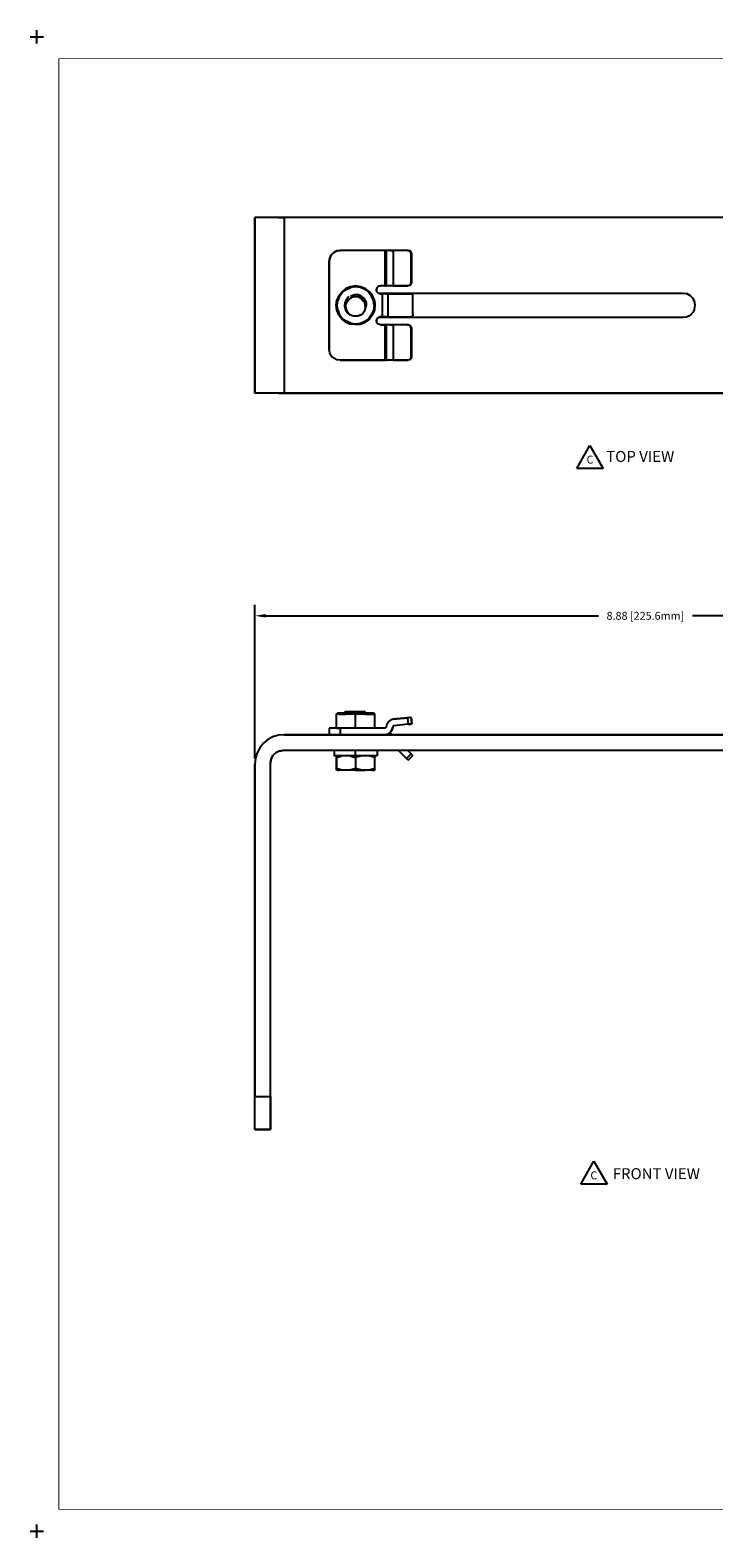
# Model space of a CAD drawing. Extents: x -0.1 to 22.1, y -0.1 to 17.1.
# Drawn here: x -0.1 to 7.7, y -0.1 to 17.1 of the extents above; entities that cross this region are included whole.
import ezdxf

# ---------------------------------------------------------------- set-up
doc = ezdxf.new("R2010")
doc.units = 0
doc.header["$MEASUREMENT"] = 0
doc.header["$PDMODE"] = 2
doc.header["$PDSIZE"] = 0.075
doc.layers.get('Defpoints').update_dxf_attribs({"linetype": 'CONTINUOUS'})
for name, color, linetype in [('Dimension', 6, 'CONTINUOUS'), ('Object', 5, 'CONTINUOUS'), ('Text', 1, 'CONTINUOUS'), ('Title Block', 3, 'CONTINUOUS')]:
    doc.layers.add(name, color=color, linetype=linetype)
doc.styles.get("Standard").update_dxf_attribs({"font": 'technic_.ttf'})
doc.dimstyles.get("Standard").update_dxf_attribs({"dimtxt": 0.09, "dimasz": 0.125, "dimexe": 0.125, "dimexo": 0.0625, "dimgap": 0.09, "dimtad": 0, "dimtih": 1, "dimtoh": 1, "dimzin": 0, "dimdsep": 46, "dimtxsty": 'STANDARD', "dimcen": 0.09, "dimadec": 0, "dimazin": 0, "dimtfac": 1, "dimtofl": 0, "dimtmove": 0, "dimatfit": 3, "dimfxl": 1, "dimtolj": 1, "dimtzin": 0, "dimarcsym": 0})

# ---------------------------------------------------------------- blocks, each defined once
blk = doc.blocks.new('*D1')
at = {"layer": 'Defpoints', "color": 0}
for p in [(11.36, 10.413), (11.36, 9.061), (2.479, 8.727)]:
    blk.add_point(p, dxfattribs=at)
at = {"layer": 'Dimension', "color": 0, "lineweight": -2}
for p, q in [((2.479, 8.789), (2.479, 10.538)), ((11.36, 9.123), (11.36, 10.538)), ((2.604, 10.413), (6.386, 10.413)), ((11.235, 10.413), (7.453, 10.413))]:
    blk.add_line(p, q, dxfattribs=at)
at = {"layer": 'Dimension', "color": 0}
for points in [[(2.604, 10.434), (2.604, 10.393), (2.479, 10.413)], [(11.235, 10.434), (11.235, 10.393), (11.36, 10.413)]]:
    blk.add_solid(points, dxfattribs=at)
at = {"layer": 'Dimension', "color": 0, "insert": (6.919, 10.413), "char_height": 0.09, "attachment_point": 5}
blk.add_mtext('\\A1;8.88 [225.6mm]', dxfattribs=at)

msp = doc.modelspace()

# ---------------------------------------------------------------- linework, layer by layer
at = {"layer": 'Object'}
for p, q in [((2.486, 14.945), (2.479, 14.945)), ((2.486, 14.945), (2.479, 14.945)), ((2.479, 12.945), (2.479, 14.945)), ((2.479, 14.945), (2.479, 12.945)), ((2.505, 14.945), (2.486, 14.945)), ((2.505, 14.945), (2.486, 14.945)), ((2.535, 14.945), (2.505, 14.945)), ((2.535, 14.945), (2.505, 14.945)), ((2.577, 14.945), (2.535, 14.945)), ((2.577, 14.945), (2.535, 14.945)), ((2.628, 14.945), (2.577, 14.945)), ((2.628, 14.945), (2.577, 14.945)), ((2.685, 14.945), (2.628, 14.945)), ((2.685, 14.945), (2.628, 14.945)), ((2.748, 14.945), (2.685, 14.945)), ((2.748, 14.945), (2.685, 14.945)), ((2.813, 14.945), (2.748, 14.945)), ((2.748, 14.945), (2.813, 14.945)), ((10.985, 14.945), (2.813, 14.945)), ((10.985, 14.945), (2.813, 14.945)), ((2.813, 14.945), (2.813, 12.945)), ((3.324, 14.445), (3.33, 14.483)), ((3.33, 14.483), (3.324, 14.445)), ((3.324, 13.445), (3.324, 14.445)), ((3.324, 14.445), (3.324, 13.445)), ((3.33, 14.483), (3.348, 14.518)), ((3.348, 14.518), (3.33, 14.483)), ((3.376, 14.546), (3.348, 14.518)), ((3.376, 14.546), (3.348, 14.518)), ((3.376, 14.546), (3.411, 14.564)), ((3.411, 14.564), (3.376, 14.546)), ((3.411, 14.564), (3.449, 14.57)), ((3.449, 14.57), (3.411, 14.564)), ((3.956, 14.57), (3.449, 14.57)), ((3.956, 14.57), (3.449, 14.57)), ((3.956, 14.57), (3.956, 14.167)), ((3.963, 14.57), (3.956, 14.57)), ((3.963, 14.57), (3.956, 14.57)), ((3.969, 14.57), (3.963, 14.57)), ((3.969, 14.57), (3.963, 14.57)), ((3.969, 14.57), (3.971, 14.57)), ((3.971, 14.57), (3.969, 14.57)), ((3.971, 14.57), (3.971, 14.167)), ((3.978, 14.57), (3.971, 14.57)), ((3.978, 14.57), (3.971, 14.57)), ((3.996, 14.57), (3.978, 14.57)), ((3.996, 14.57), (3.978, 14.57)), ((4.021, 14.57), (3.996, 14.57)), ((4.021, 14.57), (3.996, 14.57)), ((4.052, 14.57), (4.021, 14.57)), ((4.021, 14.57), (4.052, 14.57)), ((4.216, 14.57), (4.052, 14.57)), ((4.052, 14.57), (4.052, 14.167)), ((4.216, 14.57), (4.052, 14.57)), ((4.224, 14.57), (4.216, 14.57)), ((4.216, 14.57), (4.236, 14.564)), ((4.224, 14.57), (4.216, 14.57)), ((4.244, 14.564), (4.224, 14.57)), ((4.236, 14.564), (4.25, 14.55)), ((4.258, 14.55), (4.244, 14.564)), ((4.256, 14.53), (4.25, 14.55)), ((4.256, 14.207), (4.256, 14.53)), ((4.263, 14.53), (4.256, 14.53)), ((4.263, 14.53), (4.258, 14.55)), ((4.263, 14.207), (4.263, 14.53)), ((3.47, 14.1), (3.435, 14.055)), ((3.47, 14.1), (3.435, 14.055)), ((3.443, 14.05), (3.477, 14.093)), ((3.515, 14.135), (3.47, 14.1)), ((3.515, 14.135), (3.47, 14.1)), ((3.477, 14.093), (3.52, 14.126)), ((3.568, 14.157), (3.515, 14.135)), ((3.568, 14.157), (3.515, 14.135)), ((3.52, 14.126), (3.571, 14.147)), ((3.568, 14.157), (3.625, 14.165)), ((3.625, 14.165), (3.568, 14.157)), ((3.625, 14.155), (3.571, 14.147)), ((3.614, 14.066), (3.589, 14.058)), ((3.639, 14.069), (3.614, 14.066)), ((3.682, 14.157), (3.625, 14.165)), ((3.625, 14.165), (3.625, 14.155)), ((3.682, 14.157), (3.625, 14.165)), ((3.68, 14.147), (3.625, 14.155)), ((3.639, 14.069), (3.662, 14.064)), ((3.68, 14.057), (3.639, 14.069)), ((3.662, 14.064), (3.68, 14.057)), ((3.73, 14.126), (3.68, 14.147)), ((3.735, 14.135), (3.682, 14.157)), ((3.735, 14.135), (3.682, 14.157)), ((3.73, 14.126), (3.774, 14.093)), ((3.781, 14.1), (3.735, 14.135)), ((3.781, 14.1), (3.735, 14.135)), ((3.774, 14.093), (3.807, 14.05)), ((3.816, 14.055), (3.781, 14.1)), ((3.816, 14.055), (3.781, 14.1)), ((3.861, 14.122), (3.867, 14.144)), ((3.867, 14.144), (3.861, 14.122)), ((3.867, 14.099), (3.861, 14.122)), ((3.861, 14.122), (3.867, 14.099)), ((3.867, 14.144), (3.884, 14.161)), ((3.884, 14.161), (3.867, 14.144)), ((3.884, 14.083), (3.867, 14.099)), ((3.884, 14.083), (3.867, 14.099)), ((3.881, 14.085), (7.345, 14.085)), ((3.881, 14.085), (7.345, 14.085)), ((3.884, 14.161), (3.906, 14.167)), ((3.906, 14.167), (3.884, 14.161)), ((3.884, 14.083), (3.906, 14.077)), ((3.906, 14.077), (3.884, 14.083)), ((3.956, 14.167), (3.906, 14.167)), ((3.956, 14.167), (3.906, 14.167)), ((3.906, 14.077), (3.926, 14.077)), ((3.926, 14.077), (3.906, 14.077)), ((3.926, 14.077), (3.926, 13.813)), ((3.949, 14.077), (3.926, 14.077)), ((3.949, 14.077), (3.926, 14.077)), ((3.971, 14.077), (3.949, 14.077)), ((3.971, 14.077), (3.949, 14.077)), ((3.956, 14.167), (3.963, 14.167)), ((3.963, 14.167), (3.956, 14.167)), ((3.969, 14.167), (3.963, 14.167)), ((3.969, 14.167), (3.963, 14.167)), ((3.971, 14.167), (3.969, 14.167)), ((3.971, 14.167), (3.969, 14.167)), ((3.978, 14.167), (3.971, 14.167)), ((3.971, 14.167), (3.978, 14.167)), ((3.971, 14.077), (3.99, 14.077)), ((3.99, 14.077), (3.971, 14.077)), ((3.996, 14.167), (3.978, 14.167)), ((3.996, 14.167), (3.978, 14.167)), ((3.99, 14.077), (3.99, 13.813)), ((4.256, 14.077), (3.99, 14.077)), ((3.99, 14.077), (4.256, 14.077)), ((4.021, 14.167), (3.996, 14.167)), ((4.021, 14.167), (3.996, 14.167)), ((4.052, 14.167), (4.021, 14.167)), ((4.052, 14.167), (4.021, 14.167)), ((4.216, 14.167), (4.052, 14.167)), ((4.052, 14.167), (4.216, 14.167)), ((4.236, 14.172), (4.216, 14.167)), ((4.224, 14.167), (4.216, 14.167)), ((4.216, 14.167), (4.224, 14.167)), ((4.244, 14.172), (4.224, 14.167)), ((4.25, 14.187), (4.236, 14.172)), ((4.258, 14.187), (4.244, 14.172)), ((4.256, 14.207), (4.25, 14.187)), ((4.263, 14.207), (4.256, 14.207)), ((4.266, 14.073), (4.256, 14.077)), ((4.258, 14.187), (4.263, 14.207)), ((4.274, 14.062), (4.266, 14.073)), ((7.345, 14.085), (7.388, 14.078)), ((7.345, 14.085), (7.388, 14.078)), ((7.427, 14.058), (7.388, 14.078)), ((7.388, 14.078), (7.427, 14.058)), ((3.405, 13.945), (3.413, 14.002)), ((3.413, 14.002), (3.405, 13.945)), ((3.413, 13.888), (3.405, 13.945)), ((3.405, 13.945), (3.413, 13.888)), ((3.435, 14.055), (3.413, 14.002)), ((3.435, 14.055), (3.413, 14.002)), ((3.415, 13.945), (3.422, 13.999)), ((3.422, 13.89), (3.415, 13.945)), ((3.443, 14.05), (3.422, 13.999)), ((3.504, 13.976), (3.5, 13.935)), ((3.5, 13.945), (3.5, 13.935)), ((3.5, 13.935), (3.51, 13.896)), ((3.5, 13.935), (3.503, 13.92)), ((3.504, 13.976), (3.503, 13.973)), ((3.503, 13.92), (3.51, 13.896)), ((3.521, 14.013), (3.504, 13.976)), ((3.507, 13.985), (3.504, 13.976)), ((3.51, 13.896), (3.532, 13.861)), ((3.521, 13.875), (3.51, 13.896)), ((3.514, 13.922), (3.515, 13.948)), ((3.514, 13.922), (3.519, 13.897)), ((3.515, 13.948), (3.522, 13.972)), ((3.519, 13.897), (3.53, 13.873)), ((3.549, 14.044), (3.521, 14.013)), ((3.522, 13.972), (3.535, 13.995)), ((3.535, 13.995), (3.553, 14.014)), ((3.574, 14.03), (3.553, 14.014)), ((3.568, 14.027), (3.553, 14.014)), ((3.589, 14.058), (3.567, 14.045)), ((3.574, 14.03), (3.568, 14.027)), ((3.572, 14.029), (3.568, 14.027)), ((3.598, 14.041), (3.574, 14.03)), ((3.586, 14.037), (3.574, 14.03)), ((3.577, 14.032), (3.586, 14.037)), ((3.598, 14.041), (3.586, 14.037)), ((3.625, 14.045), (3.598, 14.041)), ((3.605, 14.043), (3.598, 14.041)), ((3.625, 14.045), (3.605, 14.043)), ((3.605, 14.043), (3.625, 14.045)), ((3.652, 14.041), (3.625, 14.045)), ((3.625, 14.045), (3.652, 14.041)), ((3.663, 14.037), (3.652, 14.041)), ((3.652, 14.041), (3.677, 14.03)), ((3.677, 14.03), (3.663, 14.037)), ((3.676, 14.058), (3.681, 14.056)), ((3.696, 14.015), (3.677, 14.03)), ((3.677, 14.03), (3.698, 14.014)), ((3.714, 14.032), (3.68, 14.057)), ((3.68, 14.057), (3.684, 14.055)), ((3.698, 14.014), (3.696, 14.015)), ((3.715, 13.995), (3.698, 14.014)), ((3.714, 13.99), (3.698, 14.014)), ((3.714, 14.031), (3.712, 14.033)), ((3.739, 13.997), (3.714, 14.032)), ((3.728, 13.973), (3.715, 13.995)), ((3.731, 13.897), (3.721, 13.873)), ((3.735, 13.948), (3.728, 13.973)), ((3.736, 13.922), (3.731, 13.897)), ((3.739, 13.921), (3.733, 13.91)), ((3.736, 13.922), (3.735, 13.948)), ((3.739, 13.993), (3.736, 14.001)), ((3.746, 13.973), (3.739, 13.997)), ((3.739, 13.997), (3.744, 13.972)), ((3.745, 13.946), (3.739, 13.921)), ((3.744, 13.972), (3.745, 13.946)), ((3.828, 13.999), (3.807, 14.05)), ((3.838, 14.002), (3.816, 14.055)), ((3.838, 14.002), (3.816, 14.055)), ((3.835, 13.945), (3.828, 13.999)), ((3.835, 13.945), (3.828, 13.89)), ((3.838, 14.002), (3.845, 13.945)), ((3.838, 14.002), (3.845, 13.945)), ((3.845, 13.945), (3.838, 13.888)), ((3.845, 13.945), (3.838, 13.888)), ((4.277, 14.047), (4.274, 14.062)), ((4.277, 13.843), (4.277, 14.047)), ((7.458, 14.027), (7.427, 14.058)), ((7.427, 14.058), (7.458, 14.027)), ((7.478, 13.988), (7.458, 14.027)), ((7.458, 14.027), (7.478, 13.988)), ((7.478, 13.901), (7.458, 13.862)), ((7.478, 13.901), (7.458, 13.862)), ((7.485, 13.945), (7.478, 13.988)), ((7.485, 13.945), (7.478, 13.988)), ((7.478, 13.901), (7.485, 13.945)), ((7.478, 13.901), (7.485, 13.945)), ((3.435, 13.835), (3.413, 13.888)), ((3.435, 13.835), (3.413, 13.888)), ((3.422, 13.89), (3.443, 13.84)), ((3.435, 13.835), (3.47, 13.789)), ((3.47, 13.789), (3.435, 13.835)), ((3.443, 13.84), (3.477, 13.796)), ((3.47, 13.789), (3.515, 13.754)), ((3.515, 13.754), (3.47, 13.789)), ((3.52, 13.763), (3.477, 13.796)), ((3.515, 13.754), (3.568, 13.732)), ((3.568, 13.732), (3.515, 13.754)), ((3.571, 13.742), (3.52, 13.763)), ((3.532, 13.861), (3.521, 13.875)), ((3.545, 13.852), (3.53, 13.873)), ((3.564, 13.835), (3.532, 13.861)), ((3.537, 13.856), (3.532, 13.861)), ((3.537, 13.856), (3.556, 13.841)), ((3.545, 13.852), (3.564, 13.835)), ((3.556, 13.841), (3.564, 13.835)), ((3.577, 13.829), (3.564, 13.835)), ((3.584, 13.827), (3.564, 13.835)), ((3.625, 13.725), (3.568, 13.732)), ((3.625, 13.725), (3.568, 13.732)), ((3.571, 13.742), (3.625, 13.735)), ((3.584, 13.827), (3.577, 13.829)), ((3.601, 13.822), (3.584, 13.827)), ((3.604, 13.821), (3.584, 13.827)), ((3.604, 13.821), (3.601, 13.822)), ((3.625, 13.82), (3.604, 13.821)), ((3.625, 13.82), (3.604, 13.821)), ((3.646, 13.821), (3.625, 13.82)), ((3.646, 13.821), (3.625, 13.82)), ((3.625, 13.735), (3.68, 13.742)), ((3.625, 13.735), (3.625, 13.725)), ((3.625, 13.725), (3.682, 13.732)), ((3.682, 13.732), (3.625, 13.725)), ((3.667, 13.827), (3.646, 13.821)), ((3.657, 13.824), (3.646, 13.821)), ((3.657, 13.824), (3.653, 13.823)), ((3.667, 13.827), (3.657, 13.824)), ((3.66, 13.825), (3.657, 13.824)), ((3.686, 13.835), (3.667, 13.828)), ((3.686, 13.835), (3.667, 13.827)), ((3.68, 13.742), (3.73, 13.763)), ((3.682, 13.732), (3.735, 13.754)), ((3.682, 13.732), (3.735, 13.754)), ((3.705, 13.852), (3.686, 13.835)), ((3.721, 13.873), (3.705, 13.852)), ((3.774, 13.796), (3.73, 13.763)), ((3.735, 13.754), (3.781, 13.789)), ((3.781, 13.789), (3.735, 13.754)), ((3.807, 13.84), (3.774, 13.796)), ((3.816, 13.835), (3.781, 13.789)), ((3.816, 13.835), (3.781, 13.789)), ((3.828, 13.89), (3.807, 13.84)), ((3.838, 13.888), (3.816, 13.835)), ((3.838, 13.888), (3.816, 13.835)), ((3.861, 13.768), (3.867, 13.79)), ((3.867, 13.79), (3.861, 13.768)), ((3.867, 13.745), (3.861, 13.768)), ((3.861, 13.768), (3.867, 13.745)), ((3.867, 13.79), (3.884, 13.807)), ((3.884, 13.807), (3.867, 13.79)), ((3.884, 13.729), (3.867, 13.745)), ((3.884, 13.729), (3.867, 13.745)), ((7.345, 13.805), (3.881, 13.805)), ((7.345, 13.805), (3.881, 13.805)), ((3.906, 13.813), (3.884, 13.807)), ((3.884, 13.807), (3.906, 13.813)), ((3.906, 13.723), (3.884, 13.729)), ((3.906, 13.723), (3.884, 13.729)), ((3.926, 13.813), (3.906, 13.813)), ((3.906, 13.813), (3.926, 13.813)), ((3.956, 13.723), (3.906, 13.723)), ((3.906, 13.723), (3.956, 13.723)), ((3.926, 13.813), (3.949, 13.813)), ((3.949, 13.813), (3.926, 13.813)), ((3.971, 13.813), (3.949, 13.813)), ((3.971, 13.813), (3.949, 13.813)), ((3.963, 13.723), (3.956, 13.723)), ((3.956, 13.723), (3.956, 13.32)), ((3.963, 13.723), (3.956, 13.723)), ((3.969, 13.723), (3.963, 13.723)), ((3.969, 13.723), (3.963, 13.723)), ((3.971, 13.723), (3.969, 13.723)), ((3.969, 13.723), (3.971, 13.723)), ((3.99, 13.813), (3.971, 13.813)), ((3.99, 13.813), (3.971, 13.813)), ((3.978, 13.723), (3.971, 13.723)), ((3.978, 13.723), (3.971, 13.723)), ((3.971, 13.723), (3.971, 13.32)), ((3.996, 13.723), (3.978, 13.723)), ((3.996, 13.723), (3.978, 13.723)), ((3.99, 13.813), (4.256, 13.813)), ((3.99, 13.813), (4.256, 13.813)), ((4.021, 13.723), (3.996, 13.723)), ((4.021, 13.723), (3.996, 13.723)), ((4.052, 13.723), (4.021, 13.723)), ((4.021, 13.723), (4.052, 13.723)), ((4.216, 13.723), (4.052, 13.723)), ((4.052, 13.723), (4.052, 13.32)), ((4.216, 13.723), (4.052, 13.723)), ((4.224, 13.723), (4.216, 13.723)), ((4.236, 13.717), (4.216, 13.723)), ((4.216, 13.723), (4.224, 13.723)), ((4.244, 13.717), (4.224, 13.723)), ((4.266, 13.817), (4.256, 13.813)), ((4.274, 13.828), (4.266, 13.817)), ((4.277, 13.843), (4.274, 13.828)), ((7.388, 13.811), (7.345, 13.805)), ((7.388, 13.811), (7.345, 13.805)), ((7.427, 13.831), (7.388, 13.811)), ((7.427, 13.831), (7.388, 13.811)), ((7.458, 13.862), (7.427, 13.831)), ((7.458, 13.862), (7.427, 13.831)), ((4.25, 13.703), (4.236, 13.717)), ((4.258, 13.703), (4.244, 13.717)), ((4.256, 13.683), (4.25, 13.703)), ((4.256, 13.36), (4.256, 13.683)), ((4.263, 13.683), (4.256, 13.683)), ((4.263, 13.683), (4.258, 13.703)), ((4.263, 13.36), (4.263, 13.683)), ((3.33, 13.406), (3.324, 13.445)), ((3.33, 13.406), (3.324, 13.445)), ((3.348, 13.371), (3.33, 13.406)), ((3.348, 13.371), (3.33, 13.406)), ((3.376, 13.343), (3.348, 13.371)), ((3.376, 13.343), (3.348, 13.371)), ((3.411, 13.326), (3.376, 13.343)), ((3.411, 13.326), (3.376, 13.343)), ((3.449, 13.32), (3.411, 13.326)), ((3.449, 13.32), (3.411, 13.326)), ((3.956, 13.32), (3.449, 13.32)), ((3.449, 13.32), (3.956, 13.32)), ((3.963, 13.32), (3.956, 13.32)), ((3.963, 13.32), (3.956, 13.32)), ((3.969, 13.32), (3.963, 13.32)), ((3.969, 13.32), (3.963, 13.32)), ((3.971, 13.32), (3.969, 13.32)), ((3.971, 13.32), (3.969, 13.32)), ((3.978, 13.32), (3.971, 13.32)), ((3.971, 13.32), (3.978, 13.32)), ((3.996, 13.32), (3.978, 13.32)), ((3.996, 13.32), (3.978, 13.32)), ((4.021, 13.32), (3.996, 13.32)), ((4.021, 13.32), (3.996, 13.32)), ((4.052, 13.32), (4.021, 13.32)), ((4.052, 13.32), (4.021, 13.32)), ((4.216, 13.32), (4.052, 13.32)), ((4.052, 13.32), (4.216, 13.32)), ((4.236, 13.325), (4.216, 13.32)), ((4.224, 13.32), (4.216, 13.32)), ((4.216, 13.32), (4.224, 13.32)), ((4.244, 13.325), (4.224, 13.32)), ((4.25, 13.34), (4.236, 13.325)), ((4.258, 13.34), (4.244, 13.325)), ((4.256, 13.36), (4.25, 13.34)), ((4.263, 13.36), (4.256, 13.36)), ((4.258, 13.34), (4.263, 13.36)), ((2.486, 12.945), (2.479, 12.945)), ((2.486, 12.945), (2.479, 12.945)), ((2.505, 12.945), (2.486, 12.945)), ((2.505, 12.945), (2.486, 12.945)), ((2.535, 12.945), (2.505, 12.945)), ((2.535, 12.945), (2.505, 12.945)), ((2.577, 12.945), (2.535, 12.945)), ((2.577, 12.945), (2.535, 12.945)), ((2.628, 12.945), (2.577, 12.945)), ((2.628, 12.945), (2.577, 12.945)), ((2.685, 12.945), (2.628, 12.945)), ((2.685, 12.945), (2.628, 12.945)), ((2.748, 12.945), (2.685, 12.945)), ((2.748, 12.945), (2.685, 12.945)), ((2.813, 12.945), (2.748, 12.945)), ((2.748, 12.945), (2.813, 12.945)), ((10.985, 12.945), (2.813, 12.945)), ((2.813, 12.945), (10.985, 12.945)), ((3.405, 9.296), (3.415, 9.306)), ((3.413, 9.296), (3.405, 9.296)), ((3.405, 9.296), (3.405, 9.136)), ((3.435, 9.296), (3.413, 9.296)), ((3.422, 9.306), (3.415, 9.306)), ((3.422, 9.306), (3.415, 9.306)), ((3.443, 9.306), (3.422, 9.306)), ((3.443, 9.306), (3.422, 9.306)), ((3.435, 9.296), (3.47, 9.296)), ((3.477, 9.306), (3.443, 9.306)), ((3.477, 9.306), (3.443, 9.306)), ((3.47, 9.296), (3.515, 9.296)), ((3.52, 9.306), (3.477, 9.306)), ((3.52, 9.306), (3.477, 9.306)), ((3.514, 9.32), (3.5, 9.313)), ((3.5, 9.313), (3.51, 9.315)), ((3.5, 9.313), (3.5, 9.306)), ((3.51, 9.307), (3.507, 9.306)), ((3.51, 9.315), (3.532, 9.318)), ((3.521, 9.308), (3.51, 9.307)), ((3.514, 9.32), (3.519, 9.32)), ((3.519, 9.32), (3.514, 9.32)), ((3.568, 9.296), (3.515, 9.296)), ((3.519, 9.32), (3.53, 9.32)), ((3.53, 9.32), (3.519, 9.32)), ((3.571, 9.306), (3.52, 9.306)), ((3.571, 9.306), (3.52, 9.306)), ((3.537, 9.31), (3.521, 9.308)), ((3.545, 9.32), (3.53, 9.32)), ((3.545, 9.32), (3.53, 9.32)), ((3.564, 9.32), (3.532, 9.318)), ((3.537, 9.31), (3.556, 9.312)), ((3.545, 9.32), (3.564, 9.32)), ((3.564, 9.32), (3.545, 9.32)), ((3.577, 9.313), (3.556, 9.312)), ((3.584, 9.32), (3.564, 9.32)), ((3.584, 9.32), (3.564, 9.32)), ((3.625, 9.296), (3.568, 9.296)), ((3.625, 9.306), (3.571, 9.306)), ((3.625, 9.306), (3.571, 9.306)), ((3.601, 9.315), (3.577, 9.313)), ((3.604, 9.32), (3.584, 9.32)), ((3.604, 9.32), (3.584, 9.32)), ((3.625, 9.316), (3.601, 9.315)), ((3.604, 9.32), (3.625, 9.32)), ((3.625, 9.32), (3.604, 9.32)), ((3.625, 9.32), (3.625, 9.316)), ((3.646, 9.32), (3.625, 9.32)), ((3.646, 9.32), (3.625, 9.32)), ((3.657, 9.318), (3.625, 9.316)), ((3.68, 9.306), (3.625, 9.306)), ((3.68, 9.306), (3.625, 9.306)), ((3.625, 9.306), (3.625, 9.296)), ((3.682, 9.296), (3.625, 9.296)), ((3.625, 9.136), (3.625, 9.296)), ((3.667, 9.32), (3.646, 9.32)), ((3.667, 9.32), (3.646, 9.32)), ((3.686, 9.32), (3.657, 9.318)), ((3.686, 9.32), (3.667, 9.32)), ((3.686, 9.32), (3.667, 9.32)), ((3.68, 9.307), (3.674, 9.306)), ((3.702, 9.309), (3.68, 9.307)), ((3.73, 9.306), (3.68, 9.306)), ((3.73, 9.306), (3.68, 9.306)), ((3.735, 9.296), (3.682, 9.296)), ((3.705, 9.32), (3.686, 9.32)), ((3.705, 9.32), (3.686, 9.32)), ((3.702, 9.309), (3.717, 9.311)), ((3.705, 9.32), (3.721, 9.32)), ((3.721, 9.32), (3.705, 9.32)), ((3.725, 9.313), (3.717, 9.311)), ((3.721, 9.32), (3.731, 9.32)), ((3.731, 9.32), (3.721, 9.32)), ((3.736, 9.32), (3.725, 9.313)), ((3.725, 9.306), (3.725, 9.313)), ((3.774, 9.306), (3.73, 9.306)), ((3.774, 9.306), (3.73, 9.306)), ((3.736, 9.32), (3.731, 9.32)), ((3.736, 9.32), (3.731, 9.32)), ((3.735, 9.296), (3.781, 9.296)), ((3.807, 9.306), (3.774, 9.306)), ((3.807, 9.306), (3.774, 9.306)), ((3.781, 9.296), (3.816, 9.296)), ((3.828, 9.306), (3.807, 9.306)), ((3.828, 9.306), (3.807, 9.306)), ((3.816, 9.296), (3.838, 9.296)), ((3.835, 9.306), (3.828, 9.306)), ((3.835, 9.306), (3.828, 9.306)), ((3.835, 9.306), (3.845, 9.296)), ((3.845, 9.296), (3.838, 9.296)), ((3.845, 9.136), (3.845, 9.296)), ((3.33, 9.136), (3.324, 9.136)), ((3.33, 9.136), (3.324, 9.136)), ((3.324, 9.136), (3.324, 9.061)), ((3.324, 9.136), (3.324, 9.061)), ((3.348, 9.136), (3.33, 9.136)), ((3.348, 9.136), (3.33, 9.136)), ((3.376, 9.136), (3.348, 9.136)), ((3.376, 9.136), (3.348, 9.136)), ((3.411, 9.136), (3.376, 9.136)), ((3.411, 9.136), (3.376, 9.136)), ((3.449, 9.136), (3.411, 9.136)), ((3.411, 9.136), (3.449, 9.136)), ((3.956, 9.136), (3.449, 9.136)), ((3.956, 9.136), (3.449, 9.136)), ((3.449, 9.136), (3.449, 9.061)), ((3.963, 9.138), (3.956, 9.136)), ((3.963, 9.138), (3.956, 9.136)), ((3.969, 9.143), (3.963, 9.138)), ((3.969, 9.143), (3.963, 9.138)), ((3.971, 9.151), (3.969, 9.143)), ((3.971, 9.151), (3.969, 9.143)), ((3.978, 9.182), (3.971, 9.151)), ((3.978, 9.182), (3.971, 9.151)), ((3.996, 9.208), (3.978, 9.182)), ((3.996, 9.208), (3.978, 9.182)), ((4.021, 9.227), (3.996, 9.208)), ((4.021, 9.227), (3.996, 9.208)), ((4.018, 9.086), (4.038, 9.114)), ((4.038, 9.114), (4.018, 9.086)), ((4.052, 9.236), (4.021, 9.227)), ((4.052, 9.236), (4.021, 9.227)), ((4.038, 9.114), (4.046, 9.147)), ((4.046, 9.147), (4.038, 9.114)), ((4.048, 9.154), (4.046, 9.147)), ((4.048, 9.154), (4.046, 9.147)), ((4.053, 9.159), (4.048, 9.154)), ((4.053, 9.159), (4.048, 9.154)), ((4.052, 9.236), (4.216, 9.253)), ((4.216, 9.253), (4.052, 9.236)), ((4.059, 9.161), (4.053, 9.159)), ((4.059, 9.161), (4.053, 9.159)), ((4.224, 9.179), (4.059, 9.161)), ((4.224, 9.179), (4.059, 9.161)), ((4.236, 9.255), (4.216, 9.253)), ((4.236, 9.255), (4.216, 9.253)), ((4.216, 9.253), (4.224, 9.179)), ((4.244, 9.181), (4.224, 9.179)), ((4.224, 9.179), (4.244, 9.181)), ((4.25, 9.257), (4.236, 9.255)), ((4.25, 9.257), (4.236, 9.255)), ((4.258, 9.182), (4.244, 9.181)), ((4.244, 9.181), (4.258, 9.182)), ((4.256, 9.257), (4.25, 9.257)), ((4.256, 9.257), (4.25, 9.257)), ((4.256, 9.257), (4.263, 9.183)), ((4.263, 9.183), (4.256, 9.257)), ((4.263, 9.183), (4.258, 9.182)), ((4.263, 9.183), (4.258, 9.182)), ((2.577, 8.964), (2.535, 8.913)), ((2.577, 8.964), (2.535, 8.913)), ((2.628, 9.005), (2.577, 8.964)), ((2.628, 9.005), (2.577, 8.964)), ((2.685, 9.036), (2.628, 9.005)), ((2.685, 9.036), (2.628, 9.005)), ((2.748, 9.055), (2.685, 9.036)), ((2.748, 9.055), (2.685, 9.036)), ((2.813, 9.061), (2.748, 9.055)), ((2.813, 9.061), (2.748, 9.055)), ((2.813, 9.061), (10.985, 9.061)), ((10.985, 9.061), (2.813, 9.061)), ((3.99, 9.068), (3.956, 9.061)), ((3.99, 9.068), (3.956, 9.061)), ((4.018, 9.086), (3.99, 9.068)), ((4.018, 9.086), (3.99, 9.068)), ((4.039, 9.061), (4.015, 9.084)), ((4.039, 9.061), (4.015, 9.084)), ((2.486, 8.792), (2.479, 8.727)), ((2.486, 8.792), (2.479, 8.727)), ((2.505, 8.855), (2.486, 8.792)), ((2.505, 8.855), (2.486, 8.792)), ((2.535, 8.913), (2.505, 8.855)), ((2.535, 8.913), (2.505, 8.855)), ((2.665, 8.786), (2.658, 8.742)), ((2.658, 8.742), (2.665, 8.786)), ((2.685, 8.825), (2.665, 8.786)), ((2.665, 8.786), (2.685, 8.825)), ((2.716, 8.856), (2.685, 8.825)), ((2.716, 8.856), (2.685, 8.825)), ((2.755, 8.875), (2.716, 8.856)), ((2.755, 8.875), (2.716, 8.856)), ((2.798, 8.882), (2.755, 8.875)), ((2.755, 8.875), (2.798, 8.882)), ((10.985, 8.882), (2.798, 8.882)), ((10.985, 8.882), (2.798, 8.882)), ((3.382, 8.882), (3.382, 8.82)), ((3.383, 8.82), (3.382, 8.82)), ((3.382, 8.82), (3.383, 8.82)), ((3.397, 8.82), (3.383, 8.82)), ((3.397, 8.82), (3.383, 8.82)), ((3.425, 8.82), (3.397, 8.82)), ((3.425, 8.82), (3.397, 8.82)), ((3.406, 8.82), (3.406, 8.815)), ((3.406, 8.801), (3.438, 8.82)), ((3.406, 8.82), (3.406, 8.815)), ((3.406, 8.815), (3.406, 8.801)), ((3.406, 8.815), (3.406, 8.801)), ((3.406, 8.801), (3.46, 8.815)), ((3.406, 8.801), (3.406, 8.677)), ((3.406, 8.677), (3.406, 8.801)), ((3.464, 8.82), (3.425, 8.82)), ((3.464, 8.82), (3.425, 8.82)), ((3.516, 8.82), (3.46, 8.815)), ((3.512, 8.82), (3.464, 8.82)), ((3.512, 8.82), (3.464, 8.82)), ((3.567, 8.82), (3.512, 8.82)), ((3.567, 8.82), (3.512, 8.82)), ((3.571, 8.815), (3.516, 8.82)), ((3.625, 8.82), (3.567, 8.82)), ((3.625, 8.82), (3.567, 8.82)), ((3.571, 8.815), (3.625, 8.801)), ((3.625, 8.82), (3.625, 8.882)), ((3.683, 8.82), (3.625, 8.82)), ((3.683, 8.82), (3.625, 8.82)), ((3.679, 8.815), (3.625, 8.801)), ((3.625, 8.801), (3.625, 8.677)), ((3.735, 8.82), (3.679, 8.815)), ((3.738, 8.82), (3.683, 8.82)), ((3.738, 8.82), (3.683, 8.82)), ((3.79, 8.815), (3.735, 8.82)), ((3.786, 8.82), (3.738, 8.82)), ((3.786, 8.82), (3.738, 8.82)), ((3.825, 8.82), (3.786, 8.82)), ((3.825, 8.82), (3.786, 8.82)), ((3.844, 8.801), (3.79, 8.815)), ((3.853, 8.82), (3.825, 8.82)), ((3.853, 8.82), (3.825, 8.82)), ((3.844, 8.815), (3.844, 8.82)), ((3.844, 8.82), (3.844, 8.815)), ((3.844, 8.801), (3.844, 8.815)), ((3.844, 8.815), (3.844, 8.801)), ((3.844, 8.677), (3.844, 8.801)), ((3.844, 8.677), (3.844, 8.801)), ((3.868, 8.82), (3.853, 8.82)), ((3.868, 8.82), (3.853, 8.82)), ((3.868, 8.882), (3.868, 8.82)), ((4.203, 8.791), (4.111, 8.882)), ((4.203, 8.791), (4.111, 8.882)), ((4.256, 8.844), (4.203, 8.791)), ((4.213, 8.78), (4.203, 8.791)), ((4.213, 8.78), (4.203, 8.791)), ((4.221, 8.773), (4.213, 8.78)), ((4.221, 8.773), (4.213, 8.78)), ((4.256, 8.844), (4.218, 8.882)), ((4.218, 8.882), (4.256, 8.844)), ((4.224, 8.77), (4.221, 8.773)), ((4.224, 8.77), (4.221, 8.773)), ((4.277, 8.823), (4.224, 8.77)), ((4.224, 8.77), (4.277, 8.823)), ((4.266, 8.833), (4.256, 8.844)), ((4.266, 8.833), (4.256, 8.844)), ((4.274, 8.826), (4.266, 8.833)), ((4.274, 8.826), (4.266, 8.833)), ((4.277, 8.823), (4.274, 8.826)), ((4.274, 8.826), (4.277, 8.823)), ((2.479, 8.727), (2.479, 4.945)), ((2.479, 4.945), (2.479, 8.727)), ((2.658, 4.945), (2.658, 8.742)), ((2.658, 4.945), (2.658, 8.742)), ((3.406, 8.677), (3.406, 8.663)), ((3.46, 8.663), (3.406, 8.677)), ((3.438, 8.657), (3.406, 8.677)), ((3.406, 8.663), (3.406, 8.677)), ((3.406, 8.663), (3.406, 8.657)), ((3.406, 8.657), (3.406, 8.663)), ((3.41, 8.657), (3.406, 8.657)), ((3.41, 8.657), (3.406, 8.657)), ((3.42, 8.657), (3.41, 8.657)), ((3.42, 8.657), (3.41, 8.657)), ((3.438, 8.657), (3.42, 8.657)), ((3.42, 8.657), (3.438, 8.657)), ((3.459, 8.657), (3.438, 8.657)), ((3.459, 8.657), (3.438, 8.657)), ((3.486, 8.657), (3.459, 8.657)), ((3.486, 8.657), (3.459, 8.657)), ((3.46, 8.663), (3.516, 8.657)), ((3.516, 8.657), (3.486, 8.657)), ((3.516, 8.657), (3.486, 8.657)), ((3.516, 8.657), (3.571, 8.663)), ((3.568, 8.657), (3.516, 8.657)), ((3.568, 8.657), (3.516, 8.657)), ((3.625, 8.657), (3.568, 8.657)), ((3.625, 8.657), (3.568, 8.657)), ((3.625, 8.677), (3.571, 8.663)), ((3.679, 8.663), (3.625, 8.677)), ((3.682, 8.657), (3.625, 8.657)), ((3.625, 8.657), (3.682, 8.657)), ((3.735, 8.657), (3.679, 8.663)), ((3.735, 8.657), (3.682, 8.657)), ((3.682, 8.657), (3.735, 8.657)), ((3.735, 8.657), (3.79, 8.663)), ((3.78, 8.657), (3.735, 8.657)), ((3.78, 8.657), (3.735, 8.657)), ((3.815, 8.657), (3.78, 8.657)), ((3.815, 8.657), (3.78, 8.657)), ((3.844, 8.677), (3.79, 8.663)), ((3.837, 8.657), (3.815, 8.657)), ((3.815, 8.657), (3.837, 8.657)), ((3.844, 8.657), (3.837, 8.657)), ((3.844, 8.657), (3.837, 8.657)), ((3.844, 8.663), (3.844, 8.677)), ((3.844, 8.663), (3.844, 8.677)), ((3.844, 8.657), (3.844, 8.663)), ((3.844, 8.663), (3.844, 8.657)), ((2.479, 4.57), (2.479, 4.945)), ((2.479, 4.57), (2.479, 4.945)), ((2.479, 4.945), (2.658, 4.945)), ((2.658, 4.57), (2.658, 4.945)), ((2.658, 4.945), (2.658, 4.57)), ((2.658, 4.57), (2.479, 4.57)), ((2.479, 4.57), (2.658, 4.57))]:
    msp.add_line(p, q, dxfattribs=at)
at = {"layer": 'Text'}
for p, q in [((6.139, 12.09), (6.289, 12.35)), ((6.289, 12.35), (6.439, 12.09)), ((6.439, 12.09), (6.139, 12.09)), ((6.184, 3.95), (6.334, 4.21)), ((6.334, 4.21), (6.484, 3.95)), ((6.484, 3.95), (6.184, 3.95))]:
    msp.add_line(p, q, dxfattribs=at)
at = {"layer": 'Title Block', "const_width": 0.01}
msp.add_lwpolyline([(21.75, 16.75), (21.75, 0.25), (0.25, 0.25), (0.25, 16.75)], close=True, dxfattribs=at)
at = {"layer": 'Title Block'}
for p in [(0, 17), (0, 0)]:
    msp.add_point(p, dxfattribs=at)

# ---------------------------------------------------------------- texts
at = {"layer": 'Text'}
for s, height, p in [('C', 0.09, (6.25, 12.145)), ('TOP VIEW', 0.125, (6.474, 12.163)), ('FRONT VIEW', 0.125, (6.548, 4.005)), ('C', 0.09, (6.294, 4.003))]:
    msp.add_text(s, height=height, dxfattribs=at).set_placement(p)

# ---------------------------------------------------------------- dimensions: what is measured, and where the dimension line sits
at = {"layer": 'Dimension'}
dim = msp.add_linear_dim(base=(11.36, 10.413), p1=(2.479, 8.727), p2=(11.36, 9.061), dimstyle='STANDARD', dxfattribs=at)
dim.commit()
dim.dimension.update_dxf_attribs({"geometry": '*D1', "text_midpoint": (6.919, 10.413)})

doc.saveas('drawing.dxf')
